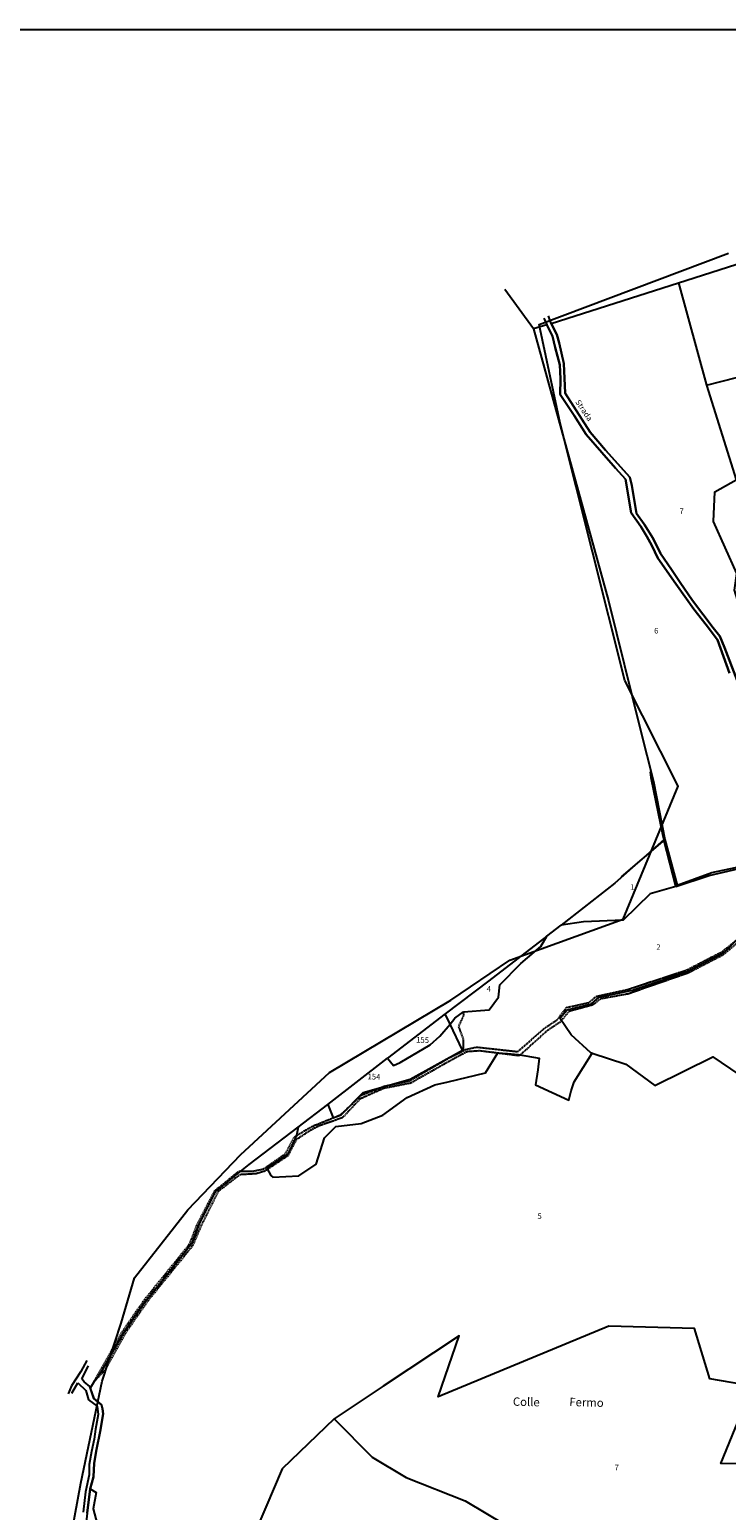
# Model space of a CAD drawing. Units: millimetres. Extents: x 345434 to 355956, y 4624461 to 4633665.
# Drawn here: x 350291 to 350798, y 4632588 to 4633665 of the extents above; entities that cross this region are included whole.
import ezdxf
from ezdxf.enums import TextEntityAlignment as Align

# ---------------------------------------------------------------- set-up
doc = ezdxf.new("R2010")
doc.units = ezdxf.units.MM
doc.linetypes.add('DASHED', pattern=[0.75, 0.5, -0.25])
for name, color, linetype in [('G_PARTICELLE', 1, 'Continuous'), ('G_STRADE', 5, 'Continuous'), ('Limite confine', 2, 'Continuous'), ('T_LOCALITÀ', 1, 'Continuous'), ('T_PARTICELLE', 1, 'Continuous'), ('T_STRADE_ACQUE', 1, 'Continuous'), ('TARGHETTA', 250, 'Continuous')]:
    doc.layers.add(name, color=color, linetype=linetype)
doc.styles.add('ROMANTIC', font='romantic.ttf')

# ---------------------------------------------------------------- blocks, each defined once
blk = doc.blocks.new('PART')
at = {"layer": 'T_PARTICELLE', "style": 'ROMANTIC'}
blk.add_attdef('PARTICELLA', text='', height=4, dxfattribs=at).set_placement((0, 0), align=Align.CENTER)
at = {"layer": 'T_PARTICELLE', "style": 'ROMANTIC', "flags": 1}
blk.add_attdef('FOGLIO', text='', height=4, dxfattribs=at).set_placement((0, 6), align=Align.CENTER)

msp = doc.modelspace()

# ---------------------------------------------------------------- linework, layer by layer
at = {"layer": 'G_PARTICELLE'}
for points in [[(350763.2, 4633480.7), (350823.1, 4633499.8)], [(350657.6, 4633447.2), (350636.8, 4633475.9)], [(350670.5, 4633451.2), (350763.2, 4633480.7)], [(350763.2, 4633480.7), (350783.7, 4633406.4)], [(350667.4, 4633450.1), (350657.6, 4633447.2)], [(350657.6, 4633447.2), (350696.1, 4633308.3), (350712.3, 4633249.3), (350735.4, 4633156.3), (350745, 4633117.9), (350753.2, 4633075.7)], [(350800.4, 4633196.7), (350791.5, 4633221.1), (350783.3, 4633231.9), (350774.3, 4633243.2), (350761.2, 4633261.7), (350748.1, 4633280.5), (350743.9, 4633289.6), (350740.2, 4633296.2), (350735.7, 4633303.5), (350728.8, 4633313.5), (350724.6, 4633337.9), (350717.3, 4633346), (350707.5, 4633357.3), (350696.1, 4633370.5), (350687.2, 4633384.3), (350677.1, 4633399.5), (350677.3, 4633410.8), (350676.8, 4633421), (350673.5, 4633433.6), (350671.6, 4633441.9), (350667.4, 4633450.1)], [(350667.4, 4633450.1), (350667.4, 4633450.1)], [(350670.5, 4633451.2), (350674.6, 4633443.2), (350676.4, 4633437.2), (350679.8, 4633422.1), (350680.7, 4633400.4), (350698.9, 4633372.1), (350710.1, 4633359), (350727.8, 4633339.4), (350729.3, 4633333.2), (350732.7, 4633313), (350738.3, 4633305.2), (350744.7, 4633294.6), (350750.1, 4633283.9), (350758.2, 4633272.1), (350764.5, 4633262.7), (350773.3, 4633249.6), (350788.5, 4633229.7), (350793.3, 4633223.7), (350796.8, 4633215.4), (350806, 4633191.5)], [(350670.5, 4633451.2), (350670.5, 4633451.2)], [(350783.7, 4633406.4), (350850, 4633423.2)], [(350783.7, 4633406.4), (350805.1, 4633337.4)], [(350871, 4633139.4), (350866.4, 4633141), (350857.6, 4633156.9), (350840.8, 4633156.2), (350813.4, 4633189.3), (350816, 4633218.1), (350820.7, 4633225.3), (350810.7, 4633235.2), (350804.1, 4633257.1), (350805.7, 4633269.2), (350788.6, 4633307.1), (350789.6, 4633328.6), (350805.1, 4633337.4)], [(350742.5, 4633125), (350743.2, 4633120.8), (350751.7, 4633078.3), (350752.6, 4633075.4)], [(350753.2, 4633075.7), (350762.3, 4633042.5), (350787.6, 4633051.7), (350834.6, 4633061.6), (350853, 4633071.1), (350863.7, 4633077.8), (350860.8, 4633083), (350873.6, 4633095.9), (350872.3, 4633100.7), (350875.9, 4633117.8)], [(350761.3, 4633041.5), (350785.6, 4633049.6), (350834.6, 4633060.9), (350860.8, 4633075), (350862.2, 4633076.3), (350859.6, 4633082.2), (350872.2, 4633094), (350871, 4633099.1), (350875.2, 4633115.1), (350880, 4633104.6), (350881.9, 4633100.3), (350885.5, 4633087.5), (350888.7, 4633077.2), (350897.7, 4633073.2), (350904.7, 4633068.3), (350908.5, 4633057.5), (350913.4, 4633041.6), (350915.4, 4633034.9)], [(350752.6, 4633075.4), (350716.8, 4633044), (350677.9, 4633013.5)], [(350753.2, 4633075.7), (350721.4, 4633048.5)], [(350761.3, 4633041.5), (350752.6, 4633075.4)], [(350700.4, 4632920.2), (350699.5, 4632920.6), (350685, 4632933.7), (350676.9, 4632945.7), (350682.3, 4632951.8), (350699.9, 4632956.2), (350705.5, 4632961), (350729.8, 4632966.1), (350769.2, 4632979.5), (350797, 4632994.1), (350809.4, 4633006.4), (350834.3, 4633010.4), (350874.1, 4633022.4), (350915.4, 4633034.9)], [(350761.3, 4633041.5), (350742.6, 4633036.3), (350722.9, 4633017.1), (350694, 4633015.7), (350677.9, 4633013.5)], [(350667.3, 4633005.4), (350677.9, 4633013.5)], [(350667.3, 4633005.4), (350625.2, 4632972.9), (350593.5, 4632948.9)], [(350606.8, 4632950.4), (350625.5, 4632951.9), (350632.1, 4632961), (350633.1, 4632970), (350648.4, 4632985.4), (350663, 4632997.9), (350667.3, 4633005.4)], [(350593.5, 4632948.9), (350551.3, 4632916.5)], [(350596.9, 4632941.3), (350593.5, 4632948.9)], [(350596.9, 4632941.3), (350600.5, 4632945.8), (350606.8, 4632950.4)], [(350507.9, 4632883), (350511.9, 4632873.2), (350517.7, 4632875.3), (350533.7, 4632891.6), (350568, 4632901.3), (350605.9, 4632922.4), (350596.9, 4632941.3)], [(350551.3, 4632916.5), (350555.8, 4632911.4), (350560.6, 4632913.5), (350582.4, 4632926.3), (350589.6, 4632932.7), (350596.9, 4632941.3)], [(350486.5, 4632866.5), (350485, 4632859.1), (350478.5, 4632846.5), (350463.6, 4632836.7), (350466.5, 4632831.3), (350468, 4632830), (350486.9, 4632831.1), (350499.6, 4632839.5), (350505.5, 4632858.6), (350513.7, 4632866.8), (350532.3, 4632869.1), (350548, 4632875.2), (350565.7, 4632887.9), (350585.9, 4632897.3), (350595.5, 4632899.4), (350622.8, 4632906), (350631.6, 4632920.4), (350638.7, 4632920.1), (350646.5, 4632919.3), (350661.8, 4632916.5), (350660.9, 4632908.1), (350659.1, 4632897.3), (350683.3, 4632886.1), (350685.1, 4632892.9), (350687.3, 4632899.5), (350700.4, 4632920.2)], [(350507.9, 4632883), (350551.3, 4632916.5)], [(350700.4, 4632920.2), (350724.8, 4632912.2), (350746.1, 4632896.8), (350788.2, 4632917.6), (350807.1, 4632904.8), (350817.1, 4632885.6), (350815.2, 4632837.9), (350831.7, 4632838.5), (350833.4, 4632871.9), (350855.5, 4632885.5), (350896.9, 4632890.1)], [(350486.5, 4632866.5), (350507.9, 4632883)], [(350337.9, 4632681.4), (350344.7, 4632691.1), (350359.2, 4632716.5), (350373.2, 4632737.4), (350386.3, 4632753.4), (350409.8, 4632782.9), (350414.8, 4632796.7), (350426.5, 4632819.8), (350450.8, 4632839.2), (350486.5, 4632866.5)], [(350825, 4632621.2), (350794, 4632621.7), (350817, 4632678), (350786.1, 4632683.4), (350774.8, 4632719.9), (350712.5, 4632721.7), (350588.3, 4632670.1), (350603.6, 4632714.7), (350548.2, 4632678), (350512.7, 4632654.3)], [(350337.9, 4632681.4), (350335.1, 4632676.5), (350337.6, 4632669.1), (350343.3, 4632664.5), (350344, 4632661.4), (350344.5, 4632657.8), (350342.3, 4632644.9), (350339.7, 4632632), (350337.8, 4632621.9), (350337.3, 4632612.1), (350335, 4632603.2)], [(350512.7, 4632654.3), (350474.8, 4632617.9), (350462.8, 4632589.9), (350454.3, 4632570), (350459.7, 4632541.1), (350473.7, 4632526.8), (350476.6, 4632516.8), (350476.5, 4632515.6)], [(350512.7, 4632654.3), (350540.2, 4632626.2), (350564.9, 4632611.5), (350608, 4632594.6), (350636.9, 4632577.2), (350698.1, 4632551.4), (350695.9, 4632548.6), (350718.3, 4632532.1), (350723.4, 4632531.7), (350728.4, 4632513.8), (350728.7, 4632511.2), (350713.5, 4632472.5)], [(350335, 4632603.2), (350332.7, 4632585.5), (350331.2, 4632570.8), (350329.5, 4632557.5), (350327.5, 4632547.3), (350325.8, 4632538.4), (350323.3, 4632530.1), (350320.6, 4632519.5), (350318.2, 4632505.3), (350319.2, 4632491.4), (350320.5, 4632480), (350320.9, 4632471.6), (350321.5, 4632451.1)], [(350335, 4632603.2), (350339.4, 4632600.6), (350337.2, 4632588.8), (350341.9, 4632570.5), (350345.5, 4632558.4), (350356.3, 4632548.6)]]:
    msp.add_lwpolyline(points, dxfattribs=at)
at = {"layer": 'G_PARTICELLE', "linetype": 'DASHED'}
for points in [[(350337.9, 4632681.4), (350343.8, 4632691.7), (350358.5, 4632717.6), (350368.6, 4632732.3), (350375, 4632741.4), (350406.7, 4632780.5), (350408.1, 4632783.1), (350413, 4632795.7), (350425.8, 4632820.2), (350443.2, 4632834.4), (350452.6, 4632834.3), (350461.2, 4632836), (350477.2, 4632847.2), (350483.9, 4632859.5), (350492.6, 4632864.8), (350497.9, 4632867.6), (350517.3, 4632875.4), (350532.7, 4632889.9), (350549.1, 4632896.3), (350567.3, 4632900.1), (350595.7, 4632916.6), (350608.5, 4632923), (350616.3, 4632924.7), (350646.1, 4632921.4), (350666.2, 4632938.8), (350675.1, 4632944.7), (350681.8, 4632953.5), (350697.9, 4632957.1), (350703.3, 4632961.6), (350725.8, 4632966.5), (350769.3, 4632980.8), (350795, 4632994.1), (350809.1, 4633005.5)], [(350809.7, 4633003.4), (350795.7, 4632991.7), (350770, 4632978.4), (350726.4, 4632963.3), (350706.6, 4632959.7), (350700.8, 4632955.3), (350683.4, 4632950.6), (350676.9, 4632942.7), (350667.7, 4632936.6), (350647.3, 4632918.3), (350618.4, 4632921.9), (350609.3, 4632921.3), (350596.7, 4632914.5), (350568.2, 4632898.4), (350548.4, 4632894.5), (350531.4, 4632886.9), (350518.6, 4632873.3), (350500.9, 4632867), (350494.1, 4632863.3), (350484.8, 4632857.1), (350478.7, 4632845.4), (350462.1, 4632834.4), (350455.9, 4632832.5), (350444, 4632831.8), (350428, 4632819.5), (350415.6, 4632794.5), (350410.4, 4632782.2), (350408.8, 4632779.2), (350376.9, 4632740), (350370.6, 4632731), (350360.5, 4632716.4), (350345.4, 4632689.3), (350337.9, 4632681.4)], [(350606.8, 4632922.2), (350606.7, 4632930.4), (350603.3, 4632939.7), (350607, 4632947.9), (350606.8, 4632950.4)]]:
    msp.add_lwpolyline(points, dxfattribs=at)
at = {"layer": 'G_STRADE'}
for p, q in [((350665.3, 4633455.1), (350667.4, 4633450.1)), ((350670.5, 4633451.2), (350668.6, 4633456.7)), ((350667.4, 4633450.1), (350671.6, 4633441.9)), ((350674.6, 4633443.2), (350670.5, 4633451.2)), ((350671.6, 4633441.9), (350673.5, 4633433.6)), ((350676.4, 4633437.2), (350674.6, 4633443.2)), ((350673.5, 4633433.6), (350676.8, 4633421)), ((350679.8, 4633422.1), (350676.4, 4633437.2)), ((350676.8, 4633421), (350677.3, 4633410.8)), ((350680.7, 4633400.4), (350679.8, 4633422.1)), ((350677.3, 4633410.8), (350677.1, 4633399.5)), ((350677.1, 4633399.5), (350687.2, 4633384.3)), ((350698.9, 4633372.1), (350680.7, 4633400.4)), ((350687.2, 4633384.3), (350696.1, 4633370.5)), ((350696.1, 4633370.5), (350707.5, 4633357.3)), ((350710.1, 4633359), (350698.9, 4633372.1)), ((350707.5, 4633357.3), (350717.3, 4633346)), ((350727.8, 4633339.4), (350710.1, 4633359)), ((350717.3, 4633346), (350724.6, 4633337.9)), ((350724.6, 4633337.9), (350728.8, 4633313.5)), ((350729.3, 4633333.2), (350727.8, 4633339.4)), ((350732.7, 4633313), (350729.3, 4633333.2)), ((350728.8, 4633313.5), (350735.7, 4633303.5)), ((350738.3, 4633305.2), (350732.7, 4633313)), ((350735.7, 4633303.5), (350740.2, 4633296.2)), ((350744.7, 4633294.6), (350738.3, 4633305.2)), ((350740.2, 4633296.2), (350743.9, 4633289.6)), ((350750.1, 4633283.9), (350744.7, 4633294.6)), ((350743.9, 4633289.6), (350748.1, 4633280.5)), ((350748.1, 4633280.5), (350761.2, 4633261.7)), ((350758.2, 4633272.1), (350750.1, 4633283.9)), ((350764.5, 4633262.7), (350758.2, 4633272.1)), ((350761.2, 4633261.7), (350774.3, 4633243.2)), ((350773.3, 4633249.6), (350764.5, 4633262.7)), ((350788.5, 4633229.7), (350773.3, 4633249.6)), ((350774.3, 4633243.2), (350783.3, 4633231.9)), ((350783.3, 4633231.9), (350791.5, 4633221.1)), ((350793.3, 4633223.7), (350788.5, 4633229.7)), ((350791.5, 4633221.1), (350800.4, 4633196.7)), ((350796.8, 4633215.4), (350793.3, 4633223.7)), ((350806, 4633191.5), (350796.8, 4633215.4)), ((350328.3, 4632688.7), (350321.5, 4632678.2)), ((350332.6, 4632696.7), (350328.3, 4632688.7)), ((350328.8, 4632683.4), (350333.8, 4632692.7)), ((350321.5, 4632678.2), (350319, 4632672.5)), ((350321.7, 4632672.8), (350325.9, 4632680.5)), ((350325.9, 4632680.5), (350331.8, 4632674.8)), ((350330.6, 4632681.2), (350328.8, 4632683.4)), ((350334.7, 4632677.7), (350330.6, 4632681.2)), ((350337.6, 4632669.1), (350334.7, 4632677.7)), ((350331.8, 4632674.8), (350333.7, 4632668.1)), ((350333.7, 4632668.1), (350340, 4632663.3)), ((350343.3, 4632664.5), (350337.6, 4632669.1)), ((350340.8, 4632657.4), (350338.9, 4632646.8)), ((350340, 4632663.3), (350340.8, 4632657.4)), ((350342.3, 4632644.9), (350344.5, 4632657.8)), ((350344, 4632661.4), (350343.3, 4632664.5)), ((350344.5, 4632657.8), (350344, 4632661.4)), ((350338.9, 4632646.8), (350337.9, 4632639.3)), ((350339.7, 4632632), (350342.3, 4632644.9)), ((350337.9, 4632639.3), (350335.9, 4632630.4)), ((350335.9, 4632630.4), (350334.3, 4632620.9)), ((350337.3, 4632612.1), (350337.8, 4632621.9)), ((350337.8, 4632621.9), (350339.7, 4632632)), ((350334.3, 4632613.5), (350331.6, 4632601.2)), ((350334.3, 4632620.9), (350334.3, 4632613.5)), ((350335, 4632603.2), (350337.3, 4632612.1)), ((350331.6, 4632601.2), (350329.8, 4632586.4)), ((350332.7, 4632585.5), (350335, 4632603.2))]:
    msp.add_line(p, q, dxfattribs=at)
at = {"layer": 'Limite confine'}
msp.add_lwpolyline([(350312.8, 4632524.2), (350328.2, 4632607.5), (350343.8, 4632681.6), (350357.5, 4632723.7), (350367.3, 4632756.9), (350406.1, 4632806.2), (350444.4, 4632846.3), (350509.2, 4632906.2), (350597.5, 4632958.7), (350640.4, 4632987.9), (350723, 4633017.8), (350763.1, 4633114.5), (350724.2, 4633191.4), (350677.1, 4633378.7), (350661.7, 4633450.3), (350799.6, 4633502.3)], dxfattribs=at)
at = {"layer": 'TARGHETTA', "color": 7}
msp.add_line((345673.5, 4633665), (355956.4, 4633665), dxfattribs=at)

# ---------------------------------------------------------------- block references
at = {"layer": 'T_PARTICELLE'}
for p, xscale, yscale, zscale, rotation, values in [((350765.4, 4633312.5), 1.025438028340161, 1.025438028340161, 1.025851568848888, 358.3224753573447, {'PARTICELLA': '7'}), ((350747, 4633225.6), 1.004952873581126, 1.004952873581126, 1.005321485678047, 358.3295664423528, {'PARTICELLA': '6'}), ((350576.9, 4632927.8), 1.026772581366905, 1.026772581366905, 1.027198893966049, 358.1916189124191, {'PARTICELLA': '155'}), ((350541.5, 4632901.1), 1.026983204815625, 1.026983204815625, 1.027407928724673, 358.1841798751719, {'PARTICELLA': '154'}), ((350718.2, 4632616.8), 1.006809967524493, 1.006809967524493, 1.007252388752724, 358.4420949740083, {'PARTICELLA': '7'})]:
    msp.add_blockref('PART', p, dxfattribs=dict(at, xscale=xscale, yscale=yscale, zscale=zscale, rotation=rotation)).add_auto_attribs(values)
ref = msp.add_blockref('PART', (350729.5, 4633039.1), dxfattribs=dict(at, xscale=1.000902262619806, yscale=1.000902262619805, zscale=1.001358879637165, rotation=358.6270513578877))
ref.add_attrib('PARTICELLA', '1', dxfattribs={"height": 4, "rotation": 358.6271, "style": 'ROMANTIC', "oblique": 0}).set_placement((350729.5, 4633039.1), align=Align.CENTER)
ref = msp.add_blockref('PART', (350748.6, 4632995.5), dxfattribs=dict(at, xscale=0.9909293967611009, yscale=0.9909293967611007, zscale=0.9913823023454326, rotation=358.7970585547947))
ref.add_attrib('PARTICELLA', '2', dxfattribs={"height": 3.96, "rotation": 358.7971, "style": 'ROMANTIC', "oblique": 360}).set_placement((350748.6, 4632995.5), align=Align.CENTER)
ref = msp.add_blockref('PART', (350625.1, 4632965), dxfattribs=dict(at, xscale=1.024577500685995, yscale=1.024577500685995, zscale=1.025009392416624, rotation=358.231169186455))
ref.add_attrib('PARTICELLA', '4', dxfattribs={"height": 4.1, "rotation": 358.2312, "style": 'ROMANTIC', "oblique": 360}).set_placement((350625.1, 4632965), align=Align.CENTER)
ref = msp.add_blockref('PART', (350662.1, 4632799.7), dxfattribs=dict(at, xscale=1.011365846544891, yscale=1.011365846544891, zscale=1.011808322160709, rotation=358.4091072943266))
ref.add_attrib('PARTICELLA', '5', dxfattribs={"height": 4.05, "rotation": 358.4091, "style": 'ROMANTIC', "oblique": 360}).set_placement((350662.1, 4632799.7), align=Align.CENTER)

# ---------------------------------------------------------------- texts
at = {"layer": 'T_LOCALITÀ', "style": 'ROMANTIC'}
for s, rotation, oblique, p in [('Colle', 358.4262, 360, (350642.6, 4632663.8)), ('Fermo', 358.437, 0, (350683.7, 4632663.5))]:
    msp.add_text(s, height=6.05, rotation=rotation, dxfattribs=dict(at, oblique=oblique)).set_placement(p)
at = {"layer": 'T_STRADE_ACQUE', "style": 'ROMANTIC', "oblique": 0}
msp.add_text('Strada', height=4.09, rotation=304.1898, dxfattribs=at).set_placement((350687.9, 4633394))

doc.saveas('drawing.dxf')
